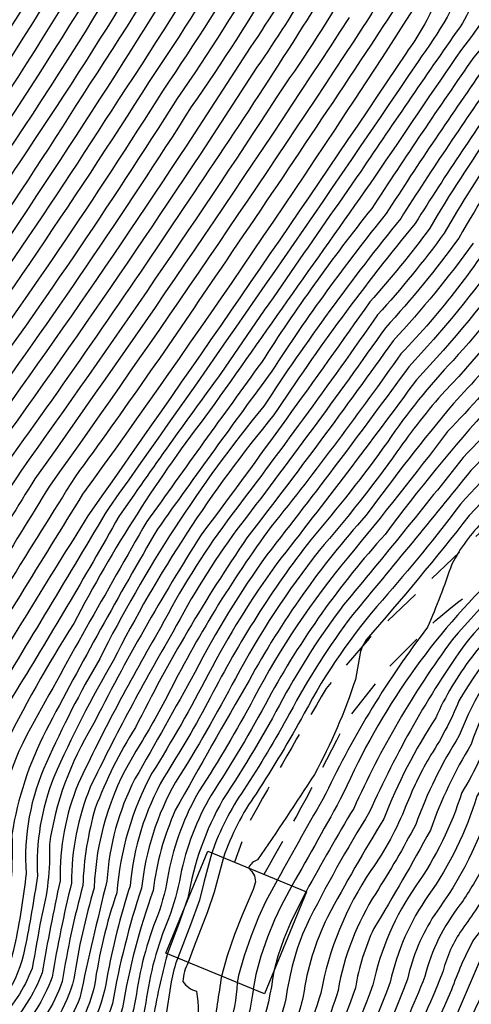
# Model space of a CAD drawing. Extents: x 4320014 to 4322970, y 194248 to 197118.
# Drawn here: x 4321058 to 4321176, y 196441 to 196700 of the extents above; entities that cross this region are included whole.
import ezdxf

# ---------------------------------------------------------------- set-up
doc = ezdxf.new("R2010")
doc.units = 0
doc.header["$LTSCALE"] = 100
doc.header["$MEASUREMENT"] = 0
doc.linetypes.add('GRVDWY', pattern=[0.16, 0.1, -0.06])
for name, color, linetype in [('C-INDX', 4, 'CONTINUOUS'), ('C-INDX-CL', 4, 'CONTINUOUS'), ('C-INTRM', 44, 'CONTINUOUS'), ('C-INTRM-CL', 44, 'CONTINUOUS'), ('P-GRVDW', 1, 'GRVDWY'), ('S-BUILDING', 4, 'CONTINUOUS')]:
    doc.layers.add(name, color=color, linetype=linetype)

msp = doc.modelspace()

# ---------------------------------------------------------------- linework, layer by layer
at = {"layer": 'C-INDX'}
for points, elevation in [([(4321254.08, 196837.04, 0.060021), (4321242.1, 196813.57, -0.015376), (4321225.09, 196773.86, -0.037404), (4321217.99, 196761.92, 0.04778), (4321194.27, 196719.3, -0.076661), (4321176.65, 196689.86, 0.007786), (4321149.87, 196650.13, 0.026178), (4321120.99, 196609.8, 0.002073), (4321090.9, 196568, 0.005673), (4321059.47, 196512.05, 0.132854), (4321051.16, 196475.43, -0.007704), (4321048.57, 196459.89, -0.187386), (4321034, 196439.58, -0.045358), (4321023.14, 196431.99, 0.087958), (4320996.37, 196403.92, -0.002926), (4320966.96, 196366.71, -0.019781), (4320909.26, 196290.06, 0.065703), (4320881.39, 196239.71, 0.003179), (4320873.99, 196210.82, -0.166061), (4320857.53, 196195.28, -0.00196), (4320816.78, 196177.1, -0.09297), (4320791.63, 196174.58, 0.094969), (4320759.68, 196170.9, 0.001024), (4320735.59, 196162.78)], 2310), ([(4321185.8, 196801.83, -0.041214), (4321166.4, 196763, -0.006568), (4321141.71, 196713.69, -0.010848), (4321100.6, 196650.41, -0.010429), (4321054.1, 196583.33, 0.012899), (4321021.64, 196529.6, 0.089891), (4321006.83, 196483.54, -0.062709), (4321004.55, 196473.34, -0.047801), (4320973.2, 196440.35, 0.000895), (4320946.02, 196407.13, 0.029731), (4320923.15, 196370.68, -0.048179), (4320902.7, 196338.86, 0.030365), (4320855.85, 196261.64, 0.004966), (4320854.12, 196242.23, -0.122253), (4320844.38, 196221.33, -0.086846), (4320814.89, 196203.43, -0.10038), (4320804.37, 196199.87, -0.010676), (4320779.64, 196195.06, -0.125414), (4320775.61, 196195.2, -0.232189), (4320777.47, 196201.19, 0.07473), (4320773.49, 196210.5, 0.026171), (4320719.64, 196199.33, -0.021799), (4320650.5, 196176.49, 0.066368), (4320623.05, 196163.43)], 2290), ([(4321157.64, 196790.87, 0.031861), (4321139.96, 196758.22, -0.036337), (4321095.2, 196681.23, -0.017539), (4321039.04, 196598.55, 0.043729), (4320991.4, 196516.4, 0.051741), (4320985.15, 196484.1, -0.092916), (4320983.86, 196480.04, -0.074186), (4320958.75, 196454.12, 0.031422), (4320930.07, 196421.02, 0.017001), (4320892.43, 196355.45, 0.012496), (4320853.8, 196289.96, 0.075135), (4320844.53, 196267.25, 0.465838), (4320833.88, 196268.64, 0.062834), (4320828.78, 196260.8, -0.219233), (4320805.46, 196237.23, -0.065704), (4320784.22, 196232.01, 0.049989), (4320747.66, 196223.99, 0.063088), (4320702.19, 196210.03, -0.013484), (4320656.1, 196195.73, 0.052168), (4320613.29, 196177.93, 0.096228), (4320601.87, 196168.31)], 2280), ([(4321105.29, 196786.83, -0.033157), (4321029.13, 196657.76, -0.032261), (4320997.88, 196613.92, 0.040497), (4320983.31, 196592.08, -0.016994), (4320963.28, 196558.61, 0.032076), (4320957.22, 196547.25, -0.02719), (4320936.04, 196500.05, -0.057887), (4320922.95, 196475.14, 0.045997), (4320897.94, 196430.57, -0.031796), (4320890.19, 196417, -0.194914), (4320885.04, 196413.49, 0.416488), (4320877.22, 196411.54, 0.025984), (4320842.15, 196357.82, 0.021059), (4320812.91, 196316.97, -0.025304), (4320783.86, 196277.71, -0.091448), (4320770.88, 196273.05, -0.036349), (4320740.99, 196264.66, 0.053329), (4320697.64, 196244.8, -0.086802), (4320676.8, 196236.98, 0.057162), (4320627.38, 196220.46, 0.061321), (4320597.88, 196205.81, 0.252871), (4320591.11, 196200.07, -0.097861), (4320581.1, 196175.92)], 2260), ([(4321115.2, 196757.9, -0.0268), (4321057.6, 196662.44, -0.020225), (4321012.28, 196597.67, 0.022105), (4320970.05, 196523.65, 0.04874), (4320965.25, 196498.75, -0.005692), (4320963.83, 196487.89, -0.148649), (4320954.34, 196476.04, 0.04647), (4320916.11, 196438.54, 0.028682), (4320900.17, 196406.85, -0.03906)], 2270), ([(4321243.4, 196712.77, -0.076177), (4321227.8, 196690.98, 0.066972), (4321187.9, 196637.25, -0.033695), (4321161.63, 196605.25, -0.008528), (4321125, 196557.05, 0.037064), (4321107.04, 196527.91, -0.017807), (4321092.26, 196501.99, 0.105), (4321083.04, 196470.64, 0.047309), (4321077.2, 196446.28, -0.12732), (4321068.8, 196429.74, 0.004078), (4321044.24, 196403.63, 0.115743), (4321034.75, 196392.48, 0.03772), (4321034.61, 196387.41, -0.056595), (4321022.61, 196371.71, 0.02468), (4320976.73, 196313.45, 0.009883), (4320940.25, 196268.51, 0.037184), (4320913.16, 196222.63, -0.089281), (4320894.15, 196180.81, -0.08137), (4320885.53, 196173.26), (4320881.66, 196170.72)], 2330), ([(4321161.46, 196703.53, -0.013601), (4321074.09, 196575.21, 0.002359), (4321041.4, 196521.91, 0.094419), (4321028.24, 196476.64, -0.043322), (4321025.82, 196465.36, -0.090828), (4321015.14, 196452.75, 0.067918), (4320978.81, 196414.1, -0.000126), (4320958.12, 196388.73, 0.023672), (4320933.02, 196349.76, -0.016284), (4320916.13, 196327.41, 0.052866), (4320868.94, 196252.33, 0.055279), (4320867.74, 196247.48, -0.081204), (4320861.18, 196218.74, -0.135856), (4320846.68, 196204.99, -0.012723), (4320816.29, 196190.38, -0.098583), (4320783.17, 196185.24, 0.062215), (4320745.9, 196176.8, 0.001512), (4320719.55, 196169.02, 0.036876), (4320685.69, 196152.66, -1.208005), (4320684.51, 196154.09, -0.044691), (4320690.31, 196161.11), (4320685.36, 196169.76, 0.062907), (4320653.34, 196154.8), (4320650.33, 196153.43)], 2300), ([(4321200.34, 196688.49, 0.045596), (4321168.89, 196643.69, -0.026963), (4321151.43, 196622.28, -0.009826), (4321111.95, 196568.18, 0.039126), (4321094.54, 196540.18, 0.02165), (4321072.9, 196499.24, 0.099684), (4321068.18, 196473.79, 0.010612), (4321063.47, 196449.64, -0.106452), (4321053.72, 196434.52, -0.043224), (4321029.98, 196414.23, 0.071631), (4321018.3, 196401.49, 0.004451), (4321006.29, 196384.03, 0.200906), (4321004.44, 196380.54, -0.306003), (4321002.49, 196373.32, 0.03383), (4320972.13, 196334.99, -0.009422), (4320922.51, 196272.29, 0.051305), (4320909.06, 196249.08, 0.082081), (4320894.86, 196213.13, -0.042656), (4320889.24, 196197.26, -0.162027), (4320879.18, 196185.58, -0.029037), (4320864.46, 196177.88, 0.039227), (4320849.14, 196169.51, -0.02618), (4320822.26, 196158.98, -0.023893), (4320792.33, 196157.47)], 2320), ([(4321316.99, 196612.05, 0.041679), (4321293.35, 196611.42, 0.131282), (4321285.74, 196608.67, -0.118389), (4321283.29, 196608.91, 0.027749), (4321274.05, 196612.48, 0.163738), (4321271.4, 196611.55, 0.014257), (4321256.42, 196602.28, 0.141576), (4321254.14, 196595.7, -0.225246), (4321249.39, 196587.33, -0.051734), (4321232.46, 196577.43, 0.05046), (4321195.67, 196550.12, 0.06263), (4321172.74, 196521.02, -0.048722), (4321164.82, 196505.89, 0.037363), (4321158.87, 196493.45, -0.059132), (4321149.66, 196476.45, 0.10267), (4321136.51, 196444.27, -0.052802), (4321126.85, 196421.01, 0.029056), (4321119.76, 196405.58, -0.056181), (4321101.33, 196375.95, -0.00746), (4321083.9, 196359.67, 0.020258), (4321049.66, 196316.94), (4321044.29, 196308.63)], 2360), ([(4321180.98, 196598.39, 0.023691), (4321153.38, 196564.62, 0.059104), (4321122.8, 196521.61, -0.022214), (4321107.75, 196496.22, 0.081626), (4321099.74, 196475.14, -0.047648), (4321096.6, 196463.84, 0.06708), (4321090.67, 196441.84, -0.155716), (4321080.77, 196421.72, 0.016596), (4321069.68, 196409.16, 0.243171), (4321069.07, 196405.3, -0.395738), (4321068.54, 196401.41, -0.047621), (4321053.42, 196386.32, -0.004611), (4321011.21, 196332.03, -0.031844), (4320973.05, 196283.71, 0.047181), (4320936.84, 196232.13)], 2340), ([(4321179.25, 196568.28, 0.074673), (4321170.86, 196556.82, -0.01835), (4321164.52, 196540.28, 0.052862), (4321137.85, 196496.64, 0.004106), (4321125.2, 196474.04)], 2350), ([(4321191.97, 196520.07, 0.06118), (4321185.23, 196502.69, -0.028757), (4321181.43, 196495.02, -0.086897), (4321166.39, 196464.94, 0.090643), (4321159.28, 196447.95, -0.032885), (4321139.98, 196406.63, -0.000697), (4321133.8, 196393.14), (4321128.73, 196384.68)], 2370), ([(4321216.61, 196475.11, 0.026699), (4321193.89, 196459.47, -0.025101), (4321182.61, 196452.15, -0.009252), (4321151.64, 196388.71, -0.024669), (4321129.74, 196354.41)], 2380), ([(4321114.64, 196447.03, -0.109901), (4321107.63, 196423.31, -0.085946), (4321088.48, 196388.38)], 2350)]:
    msp.add_lwpolyline(points, format="xyb", dxfattribs=dict(at, elevation=elevation))
at = {"layer": 'C-INDX-CL', "elevation": 2350}
msp.add_lwpolyline([(4321125.2, 196474.04), (4321122.04, 196468.24), (4321120.19, 196464.23), (4321118.24, 196459.38), (4321116.4, 196454.06), (4321114.97, 196448.91), (4321114.64, 196447.03)], dxfattribs=at)
at = {"layer": 'C-INTRM'}
for points, elevation in [([(4321250.12, 196841.23, 0.045291), (4321228.74, 196795.74, -0.058563), (4321206.89, 196753.6, 0.025691), (4321185.32, 196711.45, -0.068958), (4321173.38, 196691.85, 0.003133), (4321150.83, 196658.66, 0.000245), (4321107.39, 196597.06, 0.044393), (4321071.78, 196541.31, 0.029151), (4321052.94, 196507.66, 0.103527), (4321046.62, 196476.05, -0.010868), (4321043.84, 196459.72, -0.155194), (4321030.9, 196442.9, 0.011549), (4321009.5, 196425.88, 0.04615), (4320995.41, 196409.4, -0.0077), (4320963.67, 196369.19, -0.028948), (4320916.51, 196305.07, 0.074114), (4320878.76, 196241.78, -0.010548), (4320872.22, 196214.95, -0.174242), (4320862.74, 196201.84, -0.047122), (4320828.33, 196185.07, -0.148804), (4320790.91, 196176.71, 0.090667), (4320759.11, 196172.8, 0.006836), (4320741.9, 196166.97), (4320734.82, 196164.77)], 2308), ([(4321204.8, 196838.2, -0.005155), (4321182.22, 196782.57, 0.014977), (4321161.29, 196743.21, -0.049903), (4321127.12, 196682.64, -0.011136), (4321057.85, 196581.29, 0.008151), (4321027.63, 196531.6, 0.10012), (4321010.18, 196476.98, -0.128438), (4321006.75, 196469.1, -0.029694), (4320977.9, 196439.45, 0.001493), (4320949.21, 196404.35, 0.032458), (4320920.99, 196359.05, -0.041195), (4320905.35, 196336.5, 0.028365), (4320857.71, 196259.23, -0.138651), (4320849.89, 196223.49, -0.127241), (4320829.57, 196207.88, -0.017218), (4320809.9, 196198.42, 0.002801), (4320752.19, 196187.47, 0.099492), (4320757.46, 196194.16, 0.407776), (4320754.2, 196201.93, 0.08534), (4320716.09, 196194.51, -0.020869), (4320644.86, 196171.24, 0.030424), (4320626.23, 196161.23)], 2292), ([(4321257.7, 196833.22, 0.068324), (4321248.33, 196814.74, -0.025194), (4321230.21, 196771.97, -0.039135), (4321222.63, 196760.05, 0.053596), (4321198.93, 196718.17, -0.080524), (4321179.91, 196687.86, 0.009821), (4321153.68, 196648.84, 0.026728), (4321123.71, 196607.5, 0.004099), (4321093.72, 196566.05, 0.011534), (4321064.46, 196513.14, 0.07879), (4321055.53, 196485.96, -0.070907), (4321052.43, 196455.55, -0.158153), (4321039.47, 196438.26, -0.058088), (4321028.25, 196430.3, 0.103314), (4320999.63, 196401.54, -0.0019), (4320969.21, 196362.98, -0.015919), (4320911.26, 196287.18, 0.061969), (4320895.81, 196262.73, 0.08189), (4320878.46, 196216.6, -0.210081), (4320866.97, 196197.63, -0.040751), (4320830.09, 196180.41, -0.142899), (4320796.9, 196172.24, 0.126923), (4320749.77, 196165.55, 0.002592), (4320736.36, 196160.79)], 2312), ([(4321149.41, 196810.44, -0.009251), (4321133.45, 196783.92, -0.033322), (4321075.86, 196682.74, -0.020983), (4321016.01, 196595.54, 0.025591), (4320974.19, 196521.84, 0.044825), (4320968.32, 196488.17, -0.164004), (4320954.83, 196471.44, 0.046472), (4320918.84, 196434.91, 0.02938), (4320892.29, 196383.57, -0.034165), (4320870.88, 196344.8, -0.034156), (4320861.85, 196332.15, -0.335623), (4320852.73, 196329.59, 0.206324), (4320850.47, 196329.12, 0.038717), (4320829.85, 196297.65, 0.019319), (4320811.77, 196266.25, -0.20268), (4320792.68, 196250.25, -0.021413), (4320762.72, 196244.55, 0.042039), (4320734.05, 196236.06, 0.063768), (4320702.4, 196224.13, -0.041477), (4320666.86, 196212.95, 0.030853), (4320621.07, 196196.84, 0.006036), (4320603.85, 196187.56, 0.128214), (4320579.62, 196150.96, -0.078332), (4320566.08, 196123.76, -0.015139)], 2272), ([(4321153.75, 196792.63, 0.032765), (4321137.13, 196762.25, -0.035417), (4321091.52, 196683.44, -0.016262), (4321027.22, 196589.14, 0.031233), (4320987.22, 196518.09, 0.050807), (4320981.28, 196487.64, -0.090383), (4320979.87, 196481.62, -0.060083), (4320965.29, 196464.86, 0.05688), (4320927, 196424.02, 0.016861), (4320886.36, 196352.06, 0.004926), (4320851.22, 196292.48, -0.135093), (4320845.89, 196287.12, -0.134034), (4320840.45, 196287.58, 0.217406), (4320837.91, 196286.49, 0.049088), (4320822.33, 196257.64, -0.199149), (4320801.66, 196240.27, -0.057724), (4320776.9, 196234.89, 0.056628), (4320749.78, 196228.6, -0.005686), (4320722.62, 196221.76, -0.011806), (4320687.78, 196208.54, 0.026638), (4320625.46, 196188.1, 0.001327), (4320610.83, 196180.51, 0.093194), (4320598.63, 196169.97)], 2278), ([(4321101.44, 196789.24, -0.032907), (4321031.04, 196668.41, -0.032932), (4320989.88, 196610.45, 0.009328), (4320965.34, 196570.62, 0.072916), (4320947.74, 196534.76, 0.015122), (4320930.07, 196494.48, -0.063039), (4320918.18, 196473.04, 0.036939), (4320904.46, 196448.69, -0.023534)], 2258), ([(4321161.53, 196789.11, 0.030039), (4321142.78, 196754.19, -0.037195), (4321098.89, 196679.01, -0.016704), (4321042.71, 196596.45, 0.045671), (4320995.57, 196514.7, 0.048057), (4320990.63, 196492.4, -0.02975), (4320988.66, 196480.05, -0.085163), (4320963.67, 196453.22, 0.031712), (4320933.26, 196418.24, 0.018925), (4320896.49, 196354.88, 0.021465), (4320854.43, 196284.75, 0.106411), (4320846.64, 196259.24, -0.139864), (4320839.89, 196235.4, 0.063555), (4320836.95, 196245.48, 0.039455), (4320827.98, 196248.55, -0.136938), (4320807.81, 196233.69, -0.069492), (4320779.89, 196227.37, 0.052803), (4320756.69, 196222.4, -0.002905), (4320725.41, 196215.29, 0.038838), (4320709.25, 196209.32, -0.019696), (4320655.87, 196192.13, 0.05567), (4320615.75, 196175.35, 0.093238), (4320605.09, 196166.67)], 2282), ([(4321109.1, 196784.44, -0.032536), (4321032.82, 196655.67, -0.030819), (4321001.62, 196611.89, 0.040374), (4320981.78, 196580.66, -0.006216), (4320963.2, 196549.32, -0.017787), (4320937.17, 196492.21, 0.062047), (4320933.44, 196483.33, 0.069246), (4320910.33, 196450.43, 0.005861), (4320883.79, 196396.26, -0.26322), (4320882.86, 196395.52, -0.041262), (4320874.2, 196397.86, 0.079757), (4320867.93, 196390.53, 0.008951), (4320841.48, 196350.38, 0.027987), (4320813.88, 196310.74, -0.017817), (4320789.05, 196275.42, -0.135024), (4320782.27, 196270.73, -0.017622), (4320741.2, 196260.28, 0.056833), (4320705.35, 196244.68, -0.018285), (4320689.74, 196236.72, 0.01038), (4320650.22, 196226.11, 0.016416), (4320612.29, 196210.55, -0.004848), (4320596.76, 196201.43, 0.184314), (4320592.36, 196196.96, -0.088935), (4320582.63, 196175.2)], 2262), ([(4321087.68, 196782.06, -0.029079), (4321032.01, 196685.36, -0.002552), (4321002.21, 196639.96, -0.005209), (4320979.37, 196610.61, -0.015424), (4320950.74, 196565.93, 0.105001), (4320944.32, 196550.59, -0.046387), (4320933.71, 196519.14, -0.049153), (4320908.56, 196467.42, -0.31016), (4320903.05, 196464.84, 0.369023), (4320895.81, 196463.41, 0.042738), (4320880.37, 196442.25, 0.00272), (4320821.3, 196351.05, -0.000361), (4320799.7, 196319.33, -0.008134), (4320779.26, 196295.95), (4320773.67, 196290.23, -0.007753), (4320734.15, 196275.29, 0.012141), (4320708.16, 196264.09, -0.106004), (4320664.95, 196244.7, 0.069197), (4320625.5, 196230.67, 0.051656), (4320592.92, 196214.17, 0.256239), (4320587.62, 196208.97, -0.034629), (4320581.12, 196185.73, 0.043857), (4320564.45, 196152.37)], 2254), ([(4321093.38, 196783.33, -0.031841), (4321027.45, 196670.65, -0.030154), (4320982.89, 196608.08, -0.009647), (4320957.93, 196567.7, 0.070489), (4320944.12, 196536.98, -0.004409), (4320925.81, 196492.23, -0.041751), (4320913.09, 196470.12, 0.000577), (4320902.49, 196450.35, -0.165697), (4320899.5, 196447.1), (4320899.5, 196447.1, 0.215925), (4320890.37, 196447.6, 0.027773), (4320871.37, 196419.8, 0.010021), (4320834.21, 196362.08, -0.001306), (4320800.8, 196314, -0.010469), (4320777.23, 196286.17, -0.021178), (4320735.49, 196271.55, 0.023177), (4320708.44, 196259.73, -0.0583), (4320680.92, 196245.27, 0.013902), (4320643.31, 196234.92, 0.010936), (4320607.02, 196218.77, -0.001806), (4320594.5, 196211.38, -0.054552), (4320589.8, 196209.94, 0.046094), (4320587.31, 196200.68, -0.107594), (4320578.08, 196177.36)], 2256), ([(4321140.78, 196779.27, -0.036083), (4321083.51, 196678.8, -0.016985), (4321023.48, 196591.27, 0.027826), (4320983.05, 196519.78, 0.051126), (4320977.02, 196488.33, -0.204078), (4320973.21, 196479.8, -0.099), (4320961.47, 196466.71, 0.054472), (4320924.28, 196427.65, 0.025085), (4320885.85, 196357.45, 0.004662), (4320853.87, 196303.82, -0.299034), (4320849.74, 196300.97, 0.328449), (4320841.47, 196299.13, 0.056458), (4320818.81, 196260.51, -0.21015), (4320796.09, 196242.68, -0.030535), (4320770.38, 196237.87, 0.053436), (4320746.33, 196231.7, 0.018575), (4320715.37, 196222.82, -0.043988), (4320681.32, 196209.99, 0.031377), (4320624.18, 196191.12, 0.003282), (4320608.17, 196182.89, 0.182037), (4320583.24, 196149.83, -0.072026), (4320566.56, 196115.81, 0.016711)], 2276), ([(4321118.97, 196774.63, -0.031428), (4321049.01, 196657.18, -0.021596), (4321008.55, 196599.8, 0.021627), (4320982.5, 196555.61, 0.025811), (4320966.81, 196525.79, -0.012319), (4320959.71, 196505.53, 0.022251), (4320957.58, 196491.33, -0.219546), (4320948.29, 196476.97, 0.042673), (4320913.25, 196441.9, -0.022234), (4320875.7, 196364.77, -0.011255)], 2268), ([(4321311.29, 196772.75, 0.063238), (4321303.61, 196768.73, 0.044331), (4321270.06, 196740.69, -0.009916), (4321258.68, 196730.17, 0.028277), (4321245.53, 196706.79, -0.050197), (4321232.31, 196690.33, 0.068346), (4321191.71, 196635.96, -0.034458), (4321171.2, 196610.32, 0.038991), (4321154, 196588.9, -0.023119), (4321133.89, 196563.25, 0.046898), (4321107.56, 196521.81, -0.01846), (4321095.36, 196500.84, 0.106796), (4321086.51, 196472.45, 0.029968), (4321080.41, 196448.19, -0.164483), (4321068.79, 196425.43, 0.011944), (4321045.65, 196400.49, 0.122293), (4321040, 196393.51, -0.26702), (4321038.54, 196386.37, -0.013347), (4321003.72, 196344.3, -0.020103), (4320953.08, 196279.64, 0.053911), (4320926.98, 196240.97, 0.031938), (4320915.93, 196221.41, -0.093238), (4320894.31, 196176.76, -0.047937), (4320883.12, 196168.34)], 2332), ([(4321105, 196766.98, -0.028919), (4321036.5, 196653.57, -0.026281), (4321009.71, 196615.37, 0.046164), (4320979.14, 196567.23, 0.040822), (4320960.43, 196532.3, -0.026406), (4320944.68, 196496.65, 0.096613), (4320941.41, 196485.35, -0.131941), (4320939.3, 196481.83, 0.10328), (4320914.13, 196452.35, 0.019715), (4320887.74, 196398.74, -0.041549)], 2264), ([(4321109.03, 196765.15, -0.028283), (4321045.42, 196659.43, -0.024124), (4321004.81, 196601.93, 0.020219), (4320976.46, 196553.71, 0.060529), (4320958.77, 196515.83, -0.001371), (4320952.19, 196501.09, 0.05172), (4320949.17, 196486.85, -0.144735), (4320945.54, 196480.8, 0.079969), (4320913.77, 196447.25, 0.019612), (4320896.78, 196412.08, -0.02746)], 2266), ([(4321145.61, 196750.16, -0.038664), (4321102.57, 196676.8, -0.015848), (4321046.37, 196594.34, 0.047256), (4320999.75, 196513.01, 0.04767), (4320994.86, 196491.34, -0.030431), (4320992.78, 196478.72, -0.080258), (4320964.95, 196449.06, 0.019902), (4320936.45, 196415.46, 0.022865), (4320904.92, 196362.01, -0.047886), (4320892.28, 196342.51, 0.014124), (4320855.06, 196279.63, 0.116751), (4320848.53, 196255.52, -0.201789), (4320834.1, 196224.24, -0.28897), (4320831.46, 196224.2, -0.063153), (4320827.85, 196229, 0.106709), (4320819.84, 196234.21, -0.08484), (4320788.19, 196224.61, 0.041373), (4320754.47, 196217.96, 0.022579), (4320720.4, 196210.21, -0.022395), (4320651.67, 196187.28, 0.059678), (4320615.87, 196171.41, 0.098621), (4320602.64, 196158.09), (4320601, 196155.55)], 2284), ([(4321144.38, 196737.78, -0.034762), (4321116.08, 196689.47, -0.014301), (4321046.6, 196587.41, 0.014192), (4321017.5, 196539.68, 0.054563), (4321001.9, 196504.92, 0.022463), (4320998.09, 196483.24, -0.06336), (4320996.43, 196476.28, -0.059856), (4320968.05, 196446.53, 0.015003), (4320939.64, 196412.68, 0.02536), (4320908.93, 196361.27, -0.047444), (4320897.42, 196343.59, 0.027101)], 2286), ([(4321147.2, 196733.68, -0.036062), (4321119.76, 196687.2, -0.013256), (4321050.35, 196585.37, 0.012161), (4321020.88, 196536.99, 0.057188), (4321005.64, 196501.66, 0.012464), (4321001.78, 196479.01, -0.088626), (4320999.83, 196473.68, -0.047333), (4320971.15, 196444, 0.009145), (4320942.83, 196409.9, 0.027877), (4320912.95, 196360.53, -0.0471), (4320900.06, 196341.23, 0.023803), (4320860.68, 196277.1, 0.051317), (4320854.04, 196263.98, 0.031453), (4320852.53, 196252.4, -0.299757), (4320826.71, 196212.19, -0.024928), (4320813.85, 196205.67, -0.118613), (4320797.25, 196201.55, -0.392704), (4320795.53, 196203.1, 0.252303), (4320793.89, 196215.19, 0.195977), (4320785.51, 196216.11, 0.023849), (4320722.91, 196203.9, -0.019002), (4320655.17, 196181.33, 0.075373), (4320619.94, 196165.58)], 2288), ([(4321188.7, 196729.64, -0.017381), (4321173.71, 196698.8, 0.005279), (4321147, 196659.84, 0.002655), (4321110.32, 196606.85, 0.007777), (4321083.58, 196569.34, -0.010029), (4321055.86, 196522.36, 0.111941), (4321042.21, 196482.24, -0.055865), (4321039.55, 196461.8, -0.152938), (4321027.79, 196446.23, 0.007839), (4321004.98, 196427.13, 0.028979), (4320995.37, 196416.06, -0.011235), (4320962.28, 196374.08, 0.025885), (4320949.12, 196353.89, -0.017743), (4320914.34, 196307.94, 0.061983), (4320877.37, 196247.15, 0.03837), (4320875.35, 196241.05, -0.047239), (4320868.87, 196213.99, -0.156153), (4320853.83, 196199.58, -0.004364), (4320817.41, 196182.71, -0.096428), (4320790.18, 196178.83, 0.09481), (4320755.09, 196173.6, -0.003572), (4320739.57, 196168.35), (4320734.06, 196166.72)], 2306), ([(4321106.6, 196723.58, -0.013642), (4321040.91, 196622.29, 0.049659), (4320983.73, 196530.73, 0.105655), (4320974.89, 196505.42, 0.00394), (4320972.57, 196487.47, -0.169552), (4320969.83, 196482.05, -0.112157), (4320959.09, 196469.82, 0.053098), (4320921.56, 196431.28, 0.028861), (4320887.45, 196367.04, -0.014518), (4320856.41, 196315.01, 0.310308), (4320845.02, 196311.77, 0.054905), (4320815.29, 196263.38, -0.207269), (4320794.38, 196246.46, -0.02808), (4320769.18, 196241.66, 0.056399), (4320742.88, 196234.8, 0.019986), (4320714.12, 196225.98, -0.047425), (4320683.31, 196213.99, 0.033637), (4320628.41, 196196.27, 0.047219), (4320603.8, 196183.73, 0.144176), (4320581.2, 196150.56, -0.08277), (4320564.57, 196118.28, 0.008603)], 2274), ([(4321158.49, 196717.3, -0.035731), (4321147.68, 196697.92, -0.009341), (4321065.42, 196577.35, 0.003925), (4321035.32, 196527.84, 0.100501), (4321018.62, 196474.23, -0.148757), (4321014.93, 196465.92, -0.017847), (4320985.37, 196435.71, -0.005171), (4320962.62, 196407.55, 0.047845), (4320929.03, 196357.58, -0.034827), (4320916.6, 196339.48, 0.046829), (4320863.33, 196255.78, 0.047401)], 2296), ([(4321175.71, 196712.88, -0.062392), (4321162.03, 196688.77, -0.006297), (4321081.02, 196571.76, -0.001886), (4321049.14, 196518.78, 0.089422), (4321037.75, 196482.5, -0.057767), (4321034.84, 196462.49, -0.129869), (4321023.13, 196448.04, 0.027334), (4320997.04, 196424.56, -0.006855), (4320965.1, 196384.21, 0.041252), (4320945.1, 196354.63, -0.024944), (4320921.52, 196322.87, 0.061889), (4320874.56, 196248.88, 0.045314)], 2304), ([(4321166.96, 196705.02, -0.053559), (4321158.89, 196690.92, -0.006174), (4321076.47, 196571.05, 0.005829), (4321045.67, 196521, 0.084902), (4321033.3, 196482.76, -0.052885), (4321030.55, 196464.56, -0.124194), (4321024.42, 196455.53, -0.00482), (4320999.01, 196432.43, 0.039904), (4320989.08, 196421.1, -0.011483), (4320959.5, 196383.85, 0.033123), (4320945.17, 196362.18, -0.038961), (4320918.82, 196325.14, 0.050173), (4320874.97, 196257.46, 0.126084)], 2302), ([(4321155.54, 196702.06, -0.004607), (4321108.91, 196632.38, -0.009369), (4321072.12, 196579.76, 0.006414), (4321037.13, 196522.83, 0.086193), (4321023.21, 196473.9, -0.162567), (4321018.01, 196462.25, -0.007873), (4320988.68, 196433.36, -0.004395), (4320956.73, 196393.62, 0.034193), (4320937.86, 196365.05, -0.044959), (4320913.43, 196329.68, 0.043618), (4320866.94, 196255.92, 0.079777)], 2298), ([(4321143.95, 196700.26, -0.010433), (4321061.59, 196579.25, 0.005707), (4321035.07, 196535.75, 0.110598), (4321014.38, 196475.96, -0.156065), (4321009.12, 196465.6, -0.018078), (4320979.82, 196435.65, -0.018621), (4320964.98, 196416.94, 0.052642), (4320930.52, 196367.88, -0.048447), (4320908.04, 196334.23, 0.034576), (4320860.52, 196257.51, -0.000209), (4320859.22, 196240.9, -0.049298), (4320853.49, 196223.5, -0.106888), (4320841.27, 196211.35, -0.024625), (4320811.11, 196196.19, -0.028555), (4320777.77, 196190.68, 0.02954), (4320738.7, 196181.37), (4320734.89, 196180.72, -0.848004), (4320735.08, 196182.63, 0.180086), (4320739.81, 196187.99, 0.469117), (4320728.84, 196194.95, 0.043713), (4320709.5, 196188.68, -0.023468), (4320646.98, 196168.45, 0.049318), (4320623.36, 196155.06)], 2294), ([(4321200.76, 196694.89, 0.046739), (4321165.08, 196644.98, -0.024131), (4321149.39, 196625.68, -0.007081), (4321105.2, 196564.58, 0.024972), (4321076.63, 196514.34, 0.10048), (4321065.37, 196483.33, -0.074189), (4321063.19, 196463.89, -0.002711), (4321060.84, 196450.8, -0.101702), (4321051.59, 196436.44, -0.035483), (4321025.06, 196414.6, 0.046242), (4321015.21, 196403.54, -0.015082), (4320998.92, 196380.96, 0.319417), (4320998.31, 196375.07, -0.180497), (4320998.06, 196373.64, 0.024657), (4320962.72, 196327.77, -0.001666), (4320918.97, 196273.05, 0.058363), (4320909.59, 196257.23, 0.077287), (4320891.84, 196213.36, -0.067957), (4320884.6, 196193.77, -0.089619), (4320870.62, 196183.98, -0.025428), (4320821.95, 196162.05, -0.060111), (4320791.71, 196160.22)], 2318), ([(4321209.77, 196693.58, 0.054563), (4321172.69, 196642.4, -0.028655), (4321153.47, 196618.87, -0.009632), (4321114.56, 196565.95, 0.038271), (4321097.77, 196539.05, 0.019656), (4321076.09, 196498.37, 0.097209), (4321071.15, 196473.16, 0.019406), (4321066.1, 196448.49, -0.111697), (4321055.85, 196432.6, 0.014668), (4321040.92, 196418.12, 0.134278), (4321012.94, 196386.01, 0.105971), (4321011.64, 196381.02, -0.377569), (4321010.19, 196376.46, 0.041118), (4320970.73, 196327.44, -0.00435), (4320930.79, 196277.52, 0.066291), (4320912.05, 196247.73, 0.082627), (4320897.89, 196212.89, -0.068599), (4320888.44, 196190.41, -0.102966), (4320876.24, 196180.57, 0.023472), (4320846.83, 196164.53, -0.03702), (4320822.57, 196155.9, -0.004867), (4320792.93, 196154.83)], 2322), ([(4321183.17, 196685.87, 0.011865), (4321157.48, 196647.56, 0.024957), (4321121.57, 196598.31, 0.055345), (4321078.56, 196532.01, 0.028536), (4321064.63, 196504.79, 0.126255), (4321059.26, 196475.68, -0.023443), (4321056.24, 196456.8, -0.198389), (4321042.13, 196435.86, -0.05417), (4321029.87, 196426.81, 0.09177), (4321006.23, 196403.91, -0.02285), (4320987.38, 196379.42, 0.033553), (4320981.05, 196370.61, 0.179353), (4320980.21, 196366.1), (4320981.38, 196364.46, -0.014312), (4320947.06, 196318.73, -0.080123), (4320941.9, 196314.18, -0.142912), (4320938.97, 196314.66, 0.057331), (4320933.06, 196308.61, 0.007162), (4320907.08, 196276.48, 0.051039)], 2314), ([(4321186.43, 196683.88, 0.013968), (4321161.28, 196646.27, 0.026896), (4321124.26, 196596.02, 0.056214), (4321082.12, 196531.5, 0.028308), (4321066.53, 196500.98, 0.107999), (4321062.24, 196475.05, -0.010769), (4321058.97, 196456.16, -0.199654), (4321044.4, 196433.98, -0.042779), (4321034.37, 196425.65, 0.104529), (4321010.05, 196402.76, -0.027928), (4320990.96, 196377.75, 0.424017), (4320989.73, 196372.48, -0.159177), (4320989.41, 196369.55, -0.012835), (4320940.4, 196304.99, 0.000231), (4320920.6, 196280.29, 0.080779), (4320906.76, 196258.91, 0.076907)], 2316), ([(4321481.11, 196456.18, -0.18733), (4321475.76, 196457.23, 0.004685), (4321472.59, 196516.12, 0.032368), (4321460.14, 196550.34, 0.143634), (4321454.07, 196557.09, 0.071032), (4321439.55, 196563.7, -0.050719), (4321433.37, 196566.69), (4321432.05, 196576.48, 0.020794), (4321390.18, 196625.67, -0.050635), (4321381.72, 196635.55, 0.095043), (4321364.38, 196652.7), (4321357.36, 196657.29, -0.035111), (4321315.9, 196663.11, -0.001507), (4321306.38, 196667.57, 0.187016), (4321290.53, 196665.94, -0.085734), (4321277.51, 196654.54, -0.040985), (4321239.42, 196620.46, -0.048633), (4321216.3, 196601.62, 0.030398), (4321190.96, 196574.79, 0.105853), (4321188.78, 196569.47, -0.128939), (4321183.17, 196554.69, 0.098904), (4321142.44, 196496.68, -0.005882), (4321128.96, 196472.49)], 2352), ([(4321215.22, 196652.12, 0.020807), (4321203.12, 196632.1, -0.036278), (4321169.79, 196591.62, -0.009091), (4321143.82, 196558.79, 0.054365), (4321118.99, 196521.66, -0.021404), (4321104.65, 196497.38, 0.08402), (4321096.61, 196475.88, -0.050367), (4321093.72, 196464.63, 0.062499), (4321087.97, 196442.73, -0.151642), (4321078.38, 196423.32, 0.007287), (4321063.99, 196407.31, 0.319906), (4321061.89, 196399.46, -0.101615), (4321050.65, 196387.02, -0.01147), (4321012.24, 196339.04, -0.028937), (4320966.2, 196280.55, 0.035375), (4320940.02, 196244.08, -0.010157), (4320925.11, 196219.66, -0.064419), (4320904.97, 196178.75)], 2338), ([(4321328.56, 196651.15, -0.015278), (4321285.98, 196651.52, 0.103504), (4321282.96, 196651.1, 0.02668), (4321266.13, 196633.15, -0.052877), (4321244.12, 196616.38, -0.008222), (4321209.34, 196588.23, 0.189852), (4321203.6, 196577.28, -0.317623), (4321198.12, 196565.21, 0.024533), (4321170.95, 196536.97, 0.05324), (4321145.17, 196492.78, 0.010949), (4321132.68, 196470.95)], 2354), ([(4321185.22, 196648.05, -0.056929), (4321157.55, 196612.06, -0.015046), (4321123.55, 196566.73, 0.042457), (4321096.13, 196521.95, -0.017257), (4321087.5, 196506.86, 0.126291), (4321077.1, 196471.9, 0.036084), (4321071.81, 196448.06, -0.144331), (4321060.11, 196428.75, 0.004931), (4321041.42, 196409.92, 0.115511), (4321025.52, 196392.25, 0.213593), (4321023.38, 196383.2, -0.026371), (4320997.13, 196352.02, -0.015603), (4320937.58, 196275.68, 0.059415), (4320918.02, 196245.02, 0.05898), (4320906.45, 196221.37, -0.058754), (4320897.43, 196196.45, -0.19618), (4320876.13, 196174.07, 0.067607), (4320856.68, 196162.54, -0.089043), (4320838.77, 196153.99, -0.110247), (4320813.48, 196149.31, -0.005219), (4320788.9, 196146.25, 0.168717), (4320778.51, 196141.17, 0.084306), (4320747.77, 196126.79, -0.052158), (4320735.21, 196120.02, 0.084879)], 2326), ([(4321176.49, 196641.11, -0.031528), (4321155.51, 196615.47, -0.009385), (4321117.17, 196563.73, 0.034795), (4321087.96, 196514.02, 0.050754), (4321077.39, 196492.82, 0.061354), (4321074.13, 196472.53, 0.026026), (4321068.74, 196447.34, -0.117628), (4321057.98, 196430.67, 0.017025), (4321042.3, 196415.06, 0.126887), (4321018.39, 196387.63, 0.168185), (4321017.76, 196381.09, -0.024605), (4320996.69, 196356.69, -0.012819), (4320929.61, 196270.78, 0.049813), (4320915.04, 196246.38, 0.084704), (4320899.56, 196208.18, -0.066392), (4320888.91, 196186.75, -0.097392), (4320871.71, 196175.03, 0.063218), (4320855.12, 196165.41, -0.085372), (4320822.99, 196152.82, 0.035553), (4320784.69, 196150.56)], 2324), ([(4321184.1, 196638.54, -0.032668), (4321159.59, 196608.65, -0.008842), (4321122.39, 196559.28, 0.037446), (4321103.48, 196528.42, -0.005696), (4321087.79, 196500.49, 0.102464), (4321080.45, 196473.71, 0.008828), (4321073.37, 196443.07, -0.107047), (4321062.24, 196426.83, 0.019794), (4321045.07, 196408.95, 0.121972), (4321028.72, 196389.27, -0.284269), (4321025.67, 196380.27, -0.002904), (4320998.05, 196347.81, -0.018954), (4320947.23, 196282.65, 0.053373), (4320923.76, 196248.83, 0.005249), (4320911.5, 196226.77, -0.050474), (4320897.76, 196191.14, -0.160319), (4320880.18, 196173.14)], 2328), ([(4321195.51, 196634.67, -0.036001), (4321169.13, 196602.29, 0.034622), (4321156.51, 196586.29, -0.022825), (4321136.1, 196560.43, 0.043437), (4321114.15, 196526.89, -0.020463), (4321098.46, 196499.68, 0.102933), (4321089.54, 196471.82, 0.037329), (4321081.89, 196441.58, -0.132731), (4321071.01, 196423.63, 0.015861), (4321045.65, 196395.63, -0.270362), (4321043.86, 196387.92, -0.005706), (4321005, 196340.46, -0.024896), (4320961.51, 196284.99, 0.054155), (4320927.61, 196235.52, 0.098843), (4320916.05, 196211.49, -0.062594), (4320896, 196174.65, -0.075551), (4320875.56, 196160.94, 0.019315), (4320858.61, 196147.56, -0.063369), (4320852.46, 196143.87, -0.033061), (4320827.06, 196136.79, 0.009521), (4320807.61, 196129.4, 0.315943), (4320801.47, 196125.5, -0.062146), (4320794.75, 196111.61)], 2334), ([(4321199.31, 196633.39, -0.036032), (4321171.31, 196599.01, 0.014792), (4321148.32, 196569.59, 0.056967), (4321117.71, 196526.37, 0.003186), (4321098.39, 196492.28)], 2336), ([(4321210.72, 196629.52, -0.037101), (4321173.87, 196584.81, -0.005707), (4321142.52, 196546.18, 0.038057), (4321126.61, 196521.56, -0.022871), (4321110.85, 196495.07, 0.086054), (4321101.67, 196469.3), (4321100.53, 196466.05)], 2342), ([(4321317.42, 196625.2, -0.04765), (4321295.02, 196627.02, 0.093143), (4321288.74, 196626.56, 0.072049), (4321273.6, 196620.43, -0.044233), (4321253.6, 196607.98, 0.003887), (4321242.44, 196599.77, 0.275721), (4321237.02, 196586.83, -0.148158), (4321230.25, 196580.58, 0.091221), (4321176.05, 196532.39, 0.059344), (4321166.66, 196516.54, 0.051162), (4321153.05, 196490.04, 0.013943), (4321138.27, 196464.25, 0.079258), (4321131.95, 196443.54, -0.053499), (4321127.14, 196430.07, 0.018286), (4321113.94, 196401.36, -0.031025), (4321098.69, 196378.36, 0.058116), (4321065.93, 196343.35, 0.045084), (4321041.41, 196310.8)], 2358), ([(4321214.53, 196628.23, -0.037417), (4321175.91, 196581.4, -0.002925), (4321144.89, 196543.61, 0.040276), (4321128.34, 196517.66, -0.019676), (4321116.36, 196497.65, 0.068423), (4321107.98, 196481.14)], 2344), ([(4321222.13, 196625.65, -0.038727), (4321175.43, 196569.62, -0.013764), (4321148.46, 196537, 0.078818), (4321146.82, 196533.48), (4321145.59, 196526.57)], 2348), ([(4321213.02, 196619.24, -0.020668), (4321173.17, 196572.63, -0.018768), (4321152.68, 196547.42, 0.058757), (4321132.21, 196517.73, -0.019933), (4321119.57, 196496.63, 0.072534), (4321111.02, 196479.88)], 2346), ([(4321327.51, 196590.83, 0.038384), (4321298.94, 196592.76, 0.187819), (4321261.05, 196586.69, 0.120863), (4321249.85, 196581.28, -0.14599), (4321239.7, 196576.59, 0.053554), (4321209.51, 196557.36, 0.090788), (4321189.61, 196538.5, 0.101424), (4321172.85, 196511.92, 0.053375), (4321161.42, 196488.56, -0.020919), (4321150.92, 196470.48, 0.099839), (4321141.06, 196445.01, -0.044306), (4321132.26, 196423.55, 0.020954), (4321120.56, 196398.62, -0.029161), (4321103.96, 196373.54, 0.012956), (4321083.56, 196353.95, 0.006751), (4321061.49, 196327.04, 0.033485), (4321048.86, 196308.96), (4321047.12, 196306.49)], 2362), ([(4321212.54, 196572.83, 0.051155), (4321174.52, 196536.16, 0.050026), (4321149.34, 196491.86, 0.02375), (4321132.74, 196462.06, 0.073497), (4321127.4, 196442.8, -0.071682), (4321118.05, 196419.98, -0.084379), (4321095.29, 196379.97, 0.058667), (4321068.52, 196352.34, 0.022948), (4321032.2, 196304.28, -0.022965), (4321004.66, 196269.33, 0.07993), (4320994.7, 196251.93, -0.059224), (4320990.17, 196243.16, 0.025116), (4320964.12, 196204.95, -0.010956), (4320948.92, 196173.96, -0.007373), (4320923.63, 196138.1, -0.010324), (4320914.41, 196122.36, 0.093453), (4320911.13, 196109.61)], 2356), ([(4321191.47, 196535.85, 0.104916), (4321175.94, 196509.61, 0.051616), (4321165.26, 196487.05, -0.010868), (4321150.44, 196461.26, 0.068556), (4321145.62, 196445.74, -0.045134), (4321131.89, 196414.81, 0.026894), (4321126.31, 196402.56, -0.056763), (4321105.6, 196370.04, 0.053035), (4321076.83, 196339.73, 0.058685), (4321051.53, 196306.53, -0.017511), (4321022.97, 196268.43, 0.115728), (4321008.55, 196239.27, -0.089845), (4321001.7, 196223.53, 0.035982), (4320984.71, 196197.62, -0.078936), (4320959.99, 196149.68, 0.025013), (4320953.5, 196139.66, 0.086775), (4320951.99, 196126.89, -0.103239), (4320948.73, 196109.56, -0.056018), (4320943.26, 196102.95, 0.336832), (4320942.08, 196092.99)], 2364), ([(4321145.59, 196526.57, -0.046502), (4321134.84, 196501.7, -0.009412), (4321119.96, 196479.3, 0.196579), (4321117.59, 196477.17)], 2348), ([(4321189.92, 196523.22, -0.003076), (4321184.83, 196513.25, -0.070833), (4321177.46, 196495.97, -0.08196), (4321164.71, 196469.92, 0.098334), (4321154.73, 196447.22, -0.036531), (4321135.7, 196406.21, -0.063094), (4321118.96, 196376.43, -0.08379), (4321103.73, 196358.39, 0.045235), (4321080.24, 196332.88), (4321078.16, 196330.82)], 2368), ([(4321194.08, 196516.86, 0.053787), (4321188.32, 196500.38, 0.010921), (4321178.97, 196477.29, -0.037668), (4321173, 196467.43, 0.105888), (4321163.83, 196448.69, -0.029645), (4321143.11, 196404.72, -0.066057), (4321115.9, 196360.11, 0.041854), (4321088.38, 196331.32), (4321083.92, 196326.68), (4321083.9, 196326.66)], 2372), ([(4321181.8, 196515.19, -0.064816), (4321173.49, 196496.93, -0.076229), (4321161.48, 196472.45, 0.099516), (4321150.17, 196446.48, -0.039802), (4321135.1, 196413.02, 0.029219), (4321129.58, 196401.05, -0.05476), (4321108.17, 196367.56, 0.049314), (4321077.38, 196334.97, 0.065327), (4321054.2, 196304.1, -0.013646), (4321026.2, 196266.57, 0.095034), (4321014.47, 196244.65, -0.001872), (4321009.87, 196228.74, -0.083791), (4321000.72, 196213.26, 0.082723), (4320987.36, 196188.79, -0.075914), (4320962.85, 196143.51, 0.159475), (4320959.33, 196131.3, -0.046897), (4320957.2, 196108.15, -0.099141), (4320952.55, 196099.08, 0.164919), (4320948.67, 196094.66), (4320950.52, 196092.85)], 2366), ([(4321196.21, 196513.6, 0.040989), (4321192.21, 196501.05, -0.037551), (4321180.62, 196471.54, -0.020217), (4321173.08, 196460.34, 0.083857), (4321168.39, 196449.42, -0.027464), (4321146.25, 196402.82, -0.069941), (4321117.15, 196356.26, 0.041029), (4321091.26, 196329.22, 0.080655), (4321064.87, 196294.38, -0.02313), (4321048.5, 196272.04, 0.016813), (4321035.55, 196253.58, 0.064542), (4321025.86, 196223.44, -0.062185), (4321020.08, 196204.37, 0.113954), (4321008.07, 196180.27, -0.076547), (4320990.72, 196142.86, 0.114068), (4320987.96, 196129.57, 0.007975), (4320987.26, 196098.16, 0.035476), (4320994.66, 196078.44, 0.078542), (4321002.08, 196067.19)], 2374), ([(4321198.43, 196510.2, -0.038466), (4321186.37, 196473.65, -0.046574), (4321176.42, 196458.04, 0.035425), (4321170.78, 196445.13, -0.028052), (4321138.07, 196379.66, -0.00329), (4321125.06, 196359.93, -0.035529), (4321102.92, 196337.57, -0.036622), (4321085.65, 196318.76, 0.03697), (4321067.54, 196291.95, -0.018734), (4321053.74, 196272.77, 0.032756), (4321038.99, 196251.83, 0.050504), (4321032.19, 196232.39, -0.014477), (4321025.16, 196203.75, -0.066654), (4321019.08, 196193.64, 0.087639), (4321013.24, 196178.14, -0.071664), (4320999.71, 196146.31, 0.143723), (4320995.13, 196130.18, 0.007347), (4320994.38, 196102.32, 0.084339), (4321004.87, 196074.39, -0.072604), (4321016.71, 196054.74, 0.163275), (4321034.46, 196037.56, 0.017485), (4321054.74, 196028.04, -0.014141), (4321075.52, 196013.77, 0.07655), (4321098.39, 196005.36)], 2376), ([(4321098.39, 196492.28, 0.074599), (4321092.57, 196471.19, 0.043711), (4321084.52, 196440.43, -0.130086), (4321075.98, 196424.93, 0.010655), (4321055.36, 196401.94, 0.388367), (4321054.27, 196396.05, -0.221364), (4321049.41, 196389.31, 0.006606), (4321005.4, 196335.38, -0.026604), (4320963.86, 196282.77, 0.036808), (4320937.29, 196245.98, -0.008458), (4320922.39, 196221.08, -0.068439), (4320902.53, 196179.68)], 2336), ([(4321212.47, 196481.43, -0.15229), (4321196.81, 196475.23, 0.175783), (4321191.06, 196472.59, -0.034421), (4321178.84, 196454.29, -0.032671), (4321141.19, 196377.98, -0.011859), (4321127.15, 196356.87)], 2378), ([(4321096.31, 196454.59, 0.021162), (4321092.41, 196436.97, -0.152016), (4321080.71, 196417.32), (4321078.19, 196414.39)], 2342), ([(4321101.75, 196452.34, 0.117196), (4321100.38, 196447.4, 0.189732), (4321103.95, 196444.8, -0.179273), (4321100.05, 196423.88, -0.091095), (4321082.88, 196392.82, 0.068848), (4321054.46, 196363.47, 0.007067), (4321003.28, 196295.67, -0.038406), (4320995.77, 196288.05, -0.349107), (4320991.51, 196288.04, 0.109682), (4320984.81, 196282.15, 0.048624), (4320946.06, 196228.74, 0.056547), (4320929.78, 196201.51, -0.030878), (4320906.16, 196161.96, -0.042072), (4320889.82, 196149.17, -0.201776), (4320890.67, 196145.46, -0.06806), (4320886.69, 196137.01, 0.140883), (4320868.93, 196086.03, 0.094992)], 2346), ([(4321099.01, 196453.48, 0.051544), (4321097.32, 196447.23)], 2344), ([(4321124.18, 196450.01, -0.101907), (4321113.87, 196419.51, -0.097095), (4321091.6, 196381.42, 0.060757), (4321065.71, 196354.57, 0.017115), (4321024.37, 196299.78, -0.028145), (4321006.82, 196277.73, 0.05545), (4320993.2, 196259.37, -0.077478), (4320983.32, 196242.69, 0.02647), (4320957.45, 196204.04, -0.063696), (4320931.52, 196158.8, 0.004266), (4320911.77, 196130.63, 0.104135), (4320903.35, 196104.74, 0.184402)], 2354), ([(4321110.48, 196448.75, 0.00397), (4321108.37, 196434.23, -0.004845), (4321096.52, 196406.34, -0.014246), (4321085.52, 196390.41, 0.074344), (4321051.63, 196353.82, 0.007647), (4321005.4, 196292.64, 0.000552), (4320985.63, 196270.32, 0.001219), (4320978.56, 196261.79, -0.272416), (4320976.02, 196260.53, 0.393587), (4320971.76, 196260.19, 0.025468), (4320946.32, 196223.54, 0.04543), (4320929.21, 196194.83, -0.010676), (4320921.49, 196180.82, 0.337217), (4320921.79, 196177.19, -0.423356), (4320922.82, 196174.8)], 2348), ([(4321097.32, 196447.23), (4321095.8, 196437.61, 0.562611), (4321097.09, 196434.1, -0.216042), (4321098.4, 196431.46, -0.1025), (4321084.07, 196400.58), (4321080.25, 196395.23, 0.079449), (4321045.9, 196358, -0.002411), (4321020.55, 196325.33, -0.236163), (4321019.17, 196324.61, 0.336474), (4321016.04, 196324.82, 0.060602), (4321000.37, 196305.88, -0.022138), (4320982.3, 196284.41, 0.048493), (4320942.99, 196229.87, 0.015404), (4320932.57, 196214.09, -0.040509), (4320916.46, 196182.73, -0.005879), (4320904.46, 196164.07, -0.050521), (4320887.06, 196150.83, 0.029254), (4320878.53, 196143.06, 0.408114), (4320878.18, 196139.07, -0.14539), (4320877.56, 196135.95, 0.111322), (4320862.14, 196095.21, 0.123429)], 2344), ([(4321118.81, 196445.31), (4321118.76, 196445.03, -0.104314), (4321110.75, 196421.41, -0.08227), (4321091.2, 196386.06, 0.020534), (4321071.01, 196367.03, 0.015456), (4321021.45, 196301.91, -0.026756), (4320997.79, 196272.83, 0.064144), (4320985.93, 196254.92, 0.025267), (4320952.27, 196205.99, -0.00838), (4320938.33, 196178.32, 0.011224), (4320921.56, 196153.42)], 2352)]:
    msp.add_lwpolyline(points, format="xyb", dxfattribs=dict(at, elevation=elevation))
at = {"layer": 'C-INTRM-CL'}
for points, elevation in [([(4321107.98, 196481.14), (4321105.98, 196473.65), (4321104.7, 196468.67), (4321102.35, 196462.26), (4321099.05, 196453.6), (4321099.01, 196453.48)], 2344), ([(4321111.02, 196479.88), (4321108.54, 196470.78), (4321106.82, 196465.61), (4321103.35, 196456.63), (4321101.75, 196452.34)], 2346), ([(4321117.59, 196477.17), (4321118.44, 196476.2), (4321119.12, 196475.09), (4321119.37, 196473.55), (4321118.83, 196471.48), (4321115.88, 196464.74), (4321113.89, 196459.7), (4321111.95, 196454.08), (4321110.48, 196448.75)], 2348), ([(4321128.96, 196472.49), (4321126.1, 196467.24), (4321124.37, 196463.5), (4321122.55, 196458.98), (4321120.84, 196454.03), (4321119.51, 196449.23), (4321118.81, 196445.31)], 2352), ([(4321132.68, 196470.95), (4321131.88, 196469.52), (4321128.56, 196462.78), (4321126.87, 196458.59), (4321125.28, 196454), (4321124.18, 196450.01)], 2354), ([(4321100.53, 196466.05), (4321099.48, 196463.05), (4321096.35, 196454.7), (4321096.31, 196454.59)], 2342)]:
    msp.add_lwpolyline(points, dxfattribs=dict(at, elevation=elevation))
at = {"layer": 'P-GRVDW', "flags": 128}
for points in [[(4321472.79, 196670.85), (4321452.52, 196669.42), (4321419.69, 196670.22), (4321342.47, 196675.53), (4321324.53, 196674.99), (4321306.67, 196670.3), (4321295.68, 196664.03), (4321286.34, 196654.39), (4321283.47, 196649.74, 0.034977), (4321274.21, 196616.97), (4321272.92, 196612.48), (4321268.41, 196607.14, -0.075736), (4321259.87, 196603.1, -0.011921), (4321227.79, 196593.75), (4321227.79, 196593.75), (4321208.4, 196584.89, 0.042189), (4321178.03, 196564.9), (4321149.24, 196537.32), (4321137.97, 196524.27, 0.006102), (4321117.52, 196488.75), (4321113.88, 196478.7)], [(4321121.68, 196475.49, 0.013262), (4321143.31, 196515.8), (4321143.31, 196515.8), (4321154.01, 196529.53), (4321166.48, 196541.94, -0.012575), (4321200.53, 196568.51), (4321217.85, 196577.18), (4321240.13, 196585.75, -0.04023), (4321274.79, 196594.95, 0.085035), (4321283.85, 196606.49, 0.027062), (4321287.4, 196621.38), (4321293.29, 196641.95), (4321296.91, 196649.58, -0.06059), (4321309.56, 196659.44), (4321320.17, 196664.02), (4321326.94, 196665.54), (4321345.39, 196666.38, -0.014051), (4321401.48, 196660.55, -0.016555), (4321453.08, 196657.36), (4321455.15, 196654.34)]]:
    msp.add_lwpolyline(points, format="xyb", dxfattribs=at)
at = {"layer": 'S-BUILDING'}
msp.add_lwpolyline([(4321132.79, 196470.91), (4321121.74, 196444.1), (4321095.88, 196454.77), (4321106.93, 196481.57)], close=True, dxfattribs=at)

doc.saveas('drawing.dxf')
